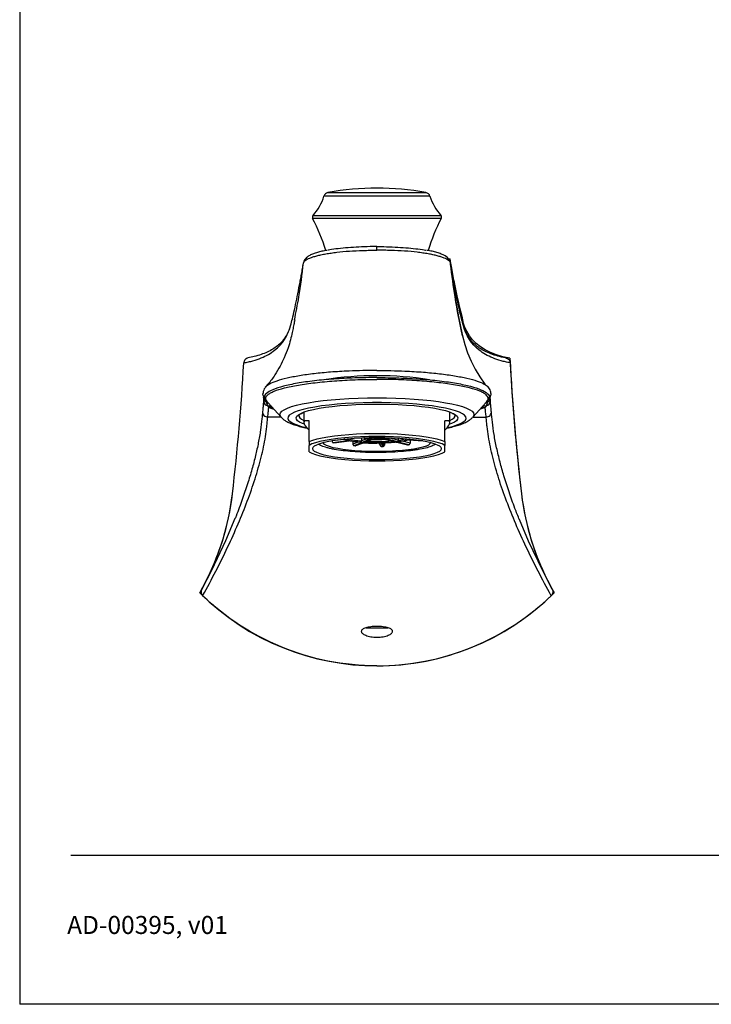
# Model space of a CAD drawing. Units: inches. Extents: x 7.2 to 21.7, y 4.4 to 23.1.
# Drawn here: x 7.2 to 12.5, y 4.4 to 11.9 of the extents above; entities that cross this region are included whole.
import ezdxf

# ---------------------------------------------------------------- set-up
doc = ezdxf.new("R2010")
doc.units = ezdxf.units.IN
doc.header["$MEASUREMENT"] = 0
doc.layers.add('Template', color=7, linetype='Continuous')
doc.styles.get("Standard").update_dxf_attribs({"font": 'arial.ttf'})

msp = doc.modelspace()

# ---------------------------------------------------------------- linework, layer by layer
for p, q in [((10.3195, 10.5252), (9.5403, 10.5252)), ((9.5705, 10.552), (10.31, 10.552)), ((10.3402, 10.5252), (10.3195, 10.5252)), ((9.7861, 10.3579), (9.4546, 10.3579)), ((9.4574, 10.3802), (10.423, 10.3802)), ((10.4258, 10.3579), (9.7861, 10.3579)), ((9.3866, 10.0272), (9.3859, 10.0231)), ((10.4938, 10.0276), (10.4945, 10.0231)), ((10.4948, 10.0212), (10.4945, 10.0231)), ((10.4964, 10.0111), (10.4952, 10.0216)), ((9.2878, 9.5471), (9.2915, 9.5615)), ((10.591, 9.5551), (10.5864, 9.5711)), ((10.5927, 9.5471), (10.5882, 9.5645)), ((9.0843, 9.0068), (9.0836, 8.9822)), ((9.1188, 8.9663), (9.2168, 8.8573)), ((10.6637, 8.8573), (10.7616, 8.9663)), ((9.2157, 8.8586), (9.1157, 8.8586)), ((9.2178, 8.8562), (9.2168, 8.8573)), ((9.3497, 8.8699), (9.3497, 8.8692)), ((9.3891, 8.896), (9.3891, 8.8166)), ((10.4914, 8.8166), (10.4914, 8.896)), ((10.5308, 8.8692), (10.5308, 8.8699)), ((10.6648, 8.8586), (10.7648, 8.8586)), ((9.4284, 8.6747), (9.4284, 8.8298)), ((10.452, 8.6747), (10.452, 8.8298)), ((9.8223, 8.7015), (9.8223, 8.6781)), ((10.0997, 8.6828), (10.0331, 8.6989)), ((10.0997, 8.6994), (10.0997, 8.6828)), ((9.4284, 8.6747), (9.4284, 8.6447)), ((9.4284, 8.5949), (9.4284, 8.6447)), ((9.6932, 8.6893), (9.6011, 8.6778)), ((9.6011, 8.6801), (9.6011, 8.6778)), ((9.6066, 8.6667), (9.721, 8.6809)), ((9.7279, 8.6793), (9.6135, 8.665)), ((9.6135, 8.665), (9.6147, 8.6651)), ((9.6148, 8.665), (9.7302, 8.6793)), ((9.7586, 8.6737), (9.7586, 8.6536)), ((9.7974, 8.6685), (9.7586, 8.6536)), ((9.7674, 8.6431), (9.8254, 8.6654)), ((9.8362, 8.6646), (9.7782, 8.6423)), ((9.7817, 8.6428), (9.8382, 8.6645)), ((9.8646, 8.6943), (9.8223, 8.6781)), ((9.8919, 8.691), (9.827, 8.666)), ((9.8378, 8.6652), (9.9027, 8.6901)), ((9.8378, 8.6652), (9.843, 8.6663)), ((9.843, 8.6663), (9.9048, 8.6901)), ((9.9548, 8.6611), (9.966, 8.6415)), ((9.9746, 8.6367), (9.9606, 8.661)), ((9.9724, 8.6612), (9.9863, 8.6369)), ((9.9961, 8.6468), (9.9875, 8.6619)), ((9.9954, 8.6915), (10.0841, 8.67)), ((9.9961, 8.6622), (9.9961, 8.6468)), ((9.9962, 8.6917), (10.0881, 8.6695)), ((10.0977, 8.6707), (10.0058, 8.6929)), ((10.0881, 8.6695), (10.0841, 8.6702)), ((10.0897, 8.6687), (10.1701, 8.6492)), ((10.1725, 8.6491), (10.0904, 8.6689)), ((10.1, 8.6701), (10.1821, 8.6503)), ((10.1899, 8.661), (10.1309, 8.6753)), ((10.1855, 8.6921), (10.1788, 8.6883)), ((10.179, 8.687), (10.2892, 8.6783)), ((10.2874, 8.6786), (10.1799, 8.6871)), ((10.1848, 8.689), (10.2615, 8.6829)), ((10.1899, 8.6861), (10.1899, 8.661)), ((10.3818, 8.6547), (10.3779, 8.6522)), ((10.452, 8.6747), (10.452, 8.6447)), ((10.452, 8.5949), (10.452, 8.6447)), ((9.8589, 7.2687), (10.0216, 7.2687))]:
    msp.add_line(p, q)
at = {"flags": 128}
for points in [[(10.5219, 9.8885), (10.5047, 9.9817), (10.4912, 10.0561)], [(10.4914, 10.0524), (10.4997, 9.9792), (10.5091, 9.9061), (10.5194, 9.8332), (10.5307, 9.7604), (10.5431, 9.6877), (10.5564, 9.6152), (10.5707, 9.5429), (10.5861, 9.4708)], [(9.2878, 9.5471), (9.2891, 9.5539), (9.2895, 9.5553)], [(10.9442, 9.3032), (10.8915, 9.3138), (10.8428, 9.3276), (10.7982, 9.3444), (10.7576, 9.3644), (10.7211, 9.3876), (10.6886, 9.4139), (10.6616, 9.4416), (10.6383, 9.4722), (10.6185, 9.5055), (10.6023, 9.5417), (10.5897, 9.5807)], [(10.5861, 9.4708), (10.6029, 9.4056), (10.6245, 9.3418), (10.6507, 9.2797), (10.6815, 9.2196), (10.7165, 9.1618), (10.7557, 9.1067), (10.76, 9.1016)], [(9.2168, 8.8573), (9.2116, 8.8645), (9.208, 8.877), (9.2116, 8.8894), (9.2221, 8.9018), (9.2396, 8.9139), (9.2638, 8.9256), (9.2945, 8.9369), (9.3314, 8.9476), (9.3742, 8.9576), (9.4225, 8.9669), (9.4757, 8.9752), (9.5334, 8.9827), (9.5951, 8.9891), (9.66, 8.9944), (9.7277, 8.9986), (9.7974, 9.0017), (9.8685, 9.0035), (9.9402, 9.0041), (10.012, 9.0035), (10.0831, 9.0017), (10.1528, 8.9986), (10.2204, 8.9944), (10.2854, 8.9891), (10.347, 8.9827), (10.4047, 8.9752), (10.458, 8.9669), (10.5062, 8.9576), (10.549, 8.9476), (10.586, 8.9369), (10.6167, 8.9256), (10.6409, 8.9139), (10.6584, 8.9018), (10.6689, 8.8894), (10.6724, 8.877), (10.6689, 8.8645), (10.6637, 8.8573)], [(9.152, 8.9294), (9.1392, 8.9303), (9.1226, 8.9298)], [(9.1226, 8.9298), (9.1614, 8.9183), (9.1622, 8.9181)], [(10.4704, 8.7785), (10.4785, 8.7803), (10.5171, 8.7903), (10.5497, 8.8009), (10.5758, 8.8121), (10.5952, 8.8236), (10.6076, 8.8355), (10.6129, 8.8475), (10.6112, 8.8595), (10.6023, 8.8714), (10.5863, 8.8831), (10.5636, 8.8945), (10.5342, 8.9054), (10.4985, 8.9157), (10.457, 8.9253), (10.4099, 8.9342), (10.3579, 8.9421), (10.3014, 8.9491), (10.2411, 8.955), (10.1776, 8.9598), (10.1116, 8.9635), (10.0438, 8.9659), (9.9749, 8.9672), (9.9056, 8.9672), (9.8367, 8.9659), (9.7689, 8.9635), (9.7029, 8.9598), (9.6394, 8.955), (9.5791, 8.9491), (9.5226, 8.9421), (9.4706, 8.9342), (9.4235, 8.9253), (9.3819, 8.9157), (9.3462, 8.9054), (9.3169, 8.8945), (9.2941, 8.8831), (9.2782, 8.8714), (9.2693, 8.8595), (9.2675, 8.8475), (9.2729, 8.8355), (9.2853, 8.8236), (9.3047, 8.8121), (9.3308, 8.8009), (9.3633, 8.7903), (9.402, 8.7803), (9.4101, 8.7785)], [(9.3757, 8.8907), (9.3914, 8.8968), (9.4229, 8.9067), (9.4602, 8.9159), (9.503, 8.9244), (9.5508, 8.9321), (9.6029, 8.9388), (9.6589, 8.9445), (9.718, 8.9492), (9.7797, 8.9527), (9.8432, 8.9551), (9.9078, 8.9563), (9.9727, 8.9563), (10.0373, 8.9551), (10.1008, 8.9527), (10.1625, 8.9492), (10.2216, 8.9445), (10.2776, 8.9388), (10.3297, 8.9321), (10.3774, 8.9244), (10.4202, 8.9159), (10.4576, 8.9067), (10.489, 8.8968), (10.5143, 8.8864), (10.5194, 8.8839)], [(10.7579, 8.9298), (10.719, 8.9183), (10.7183, 8.9181)], [(10.7284, 8.9294), (10.7412, 8.9303), (10.7579, 8.9298)], [(9.3926, 8.8037), (9.378, 8.8093), (9.356, 8.8199), (9.3406, 8.8308), (9.3319, 8.842), (9.3302, 8.8533), (9.3354, 8.8645), (9.3474, 8.8756), (9.3662, 8.8864), (9.3757, 8.8907)], [(9.3497, 8.8692), (9.3505, 8.8643), (9.3575, 8.8533), (9.3712, 8.8424), (9.3891, 8.833)], [(10.5194, 8.8839), (10.533, 8.8756), (10.5451, 8.8645), (10.5503, 8.8533), (10.5485, 8.842), (10.5399, 8.8308), (10.5245, 8.8199), (10.5024, 8.8093), (10.4878, 8.8037)], [(10.4914, 8.833), (10.5093, 8.8424), (10.523, 8.8533), (10.5299, 8.8643), (10.5308, 8.8692)], [(9.4284, 8.6747), (9.4549, 8.6845), (9.4875, 8.6938), (9.526, 8.7023), (9.5698, 8.71), (9.6184, 8.7169), (9.671, 8.7227), (9.7272, 8.7274), (9.7861, 8.7311), (9.8469, 8.7335), (9.909, 8.7347), (9.9715, 8.7347), (10.0335, 8.7335), (10.0944, 8.7311), (10.1533, 8.7274), (10.2094, 8.7227), (10.2621, 8.7169), (10.3107, 8.71), (10.3545, 8.7023), (10.3929, 8.6938), (10.4256, 8.6845), (10.452, 8.6747)], [(10.452, 8.6447), (10.4316, 8.655), (10.4044, 8.6648), (10.3706, 8.6739), (10.331, 8.6824), (10.2858, 8.6899), (10.2359, 8.6965), (10.1818, 8.702), (10.1244, 8.7064), (10.0645, 8.7095), (10.0028, 8.7114), (9.9402, 8.7121), (9.8777, 8.7114), (9.816, 8.7095), (9.756, 8.7064), (9.6986, 8.702), (9.6446, 8.6965), (9.5946, 8.6899), (9.5495, 8.6824), (9.5098, 8.6739), (9.4761, 8.6648), (9.4488, 8.655), (9.4284, 8.6447)], [(9.455, 8.6198), (9.4585, 8.6299), (9.4691, 8.64), (9.4865, 8.6497), (9.5106, 8.6589), (9.5409, 8.6677), (9.577, 8.6757), (9.6185, 8.6829), (9.6646, 8.6891), (9.7147, 8.6944), (9.7682, 8.6986), (9.8241, 8.7016), (9.8817, 8.7034), (9.9402, 8.704), (9.9987, 8.7034), (10.0564, 8.7016), (10.1123, 8.6986), (10.1657, 8.6944), (10.2159, 8.6891), (10.262, 8.6829), (10.3034, 8.6757), (10.3396, 8.6677), (10.3699, 8.6589), (10.3939, 8.6497), (10.4114, 8.64), (10.4219, 8.6299), (10.4255, 8.6198), (10.4219, 8.6096), (10.4114, 8.5996), (10.3939, 8.5899), (10.3699, 8.5806), (10.3396, 8.5719), (10.3034, 8.5639), (10.262, 8.5567), (10.2159, 8.5504), (10.1657, 8.5452), (10.1123, 8.541), (10.0564, 8.538), (9.9987, 8.5361), (9.9402, 8.5355), (9.8817, 8.5361), (9.8241, 8.538), (9.7682, 8.541), (9.7147, 8.5452), (9.6646, 8.5504), (9.6185, 8.5567), (9.577, 8.5639), (9.5409, 8.5719), (9.5106, 8.5806), (9.4865, 8.5899), (9.4691, 8.5996), (9.4585, 8.6096), (9.455, 8.6198)], [(10.3107, 8.6392), (10.2856, 8.631), (10.2547, 8.6235), (10.2184, 8.6168), (10.1773, 8.6109), (10.1322, 8.606), (10.0838, 8.6022), (10.0329, 8.5995), (9.9805, 8.598), (9.9273, 8.5977), (9.8744, 8.5986), (9.8226, 8.6007), (9.7728, 8.6039), (9.7259, 8.6083), (9.6826, 8.6136), (9.6438, 8.62), (9.61, 8.6271), (9.5819, 8.6349), (9.5599, 8.6433), (9.5444, 8.6522), (9.5357, 8.6613), (9.534, 8.6659)], [(9.4284, 8.5949), (9.4488, 8.5846), (9.4761, 8.5748), (9.5098, 8.5656), (9.5495, 8.5572), (9.5946, 8.5497), (9.6446, 8.5431), (9.6986, 8.5376), (9.756, 8.5332), (9.816, 8.5301), (9.8777, 8.5281), (9.9402, 8.5275), (10.0028, 8.5281), (10.0645, 8.5301), (10.1244, 8.5332), (10.1818, 8.5376), (10.2359, 8.5431), (10.2858, 8.5497), (10.331, 8.5572), (10.3706, 8.5656), (10.4044, 8.5748), (10.4316, 8.5846), (10.452, 8.5949)], [(8.8681, 8.0923), (8.7973, 7.9234), (8.6913, 7.7009), (8.6173, 7.5589), (8.6173, 7.5589), (8.6173, 7.5589)], [(11.0141, 8.088), (11.0831, 7.9234), (11.1892, 7.7009), (11.2631, 7.5589), (11.2631, 7.5589), (11.2631, 7.5589)]]:
    msp.add_lwpolyline(points, dxfattribs=at)
for centre, radius, start, end in [((9.9402, 8.5985), 1.9882, 79.28208, 100.71792), ((9.1648, 10.6435), 0.3937, 318.02096, 342.50773), ((9.5778, 10.5133), 0.0394, 100.71792, 162.50773), ((10.3027, 10.5133), 0.0394, 17.49227, 79.28208), ((10.7157, 10.6435), 0.3937, 197.49227, 221.97904), ((9.4721, 10.367), 0.0197, 138.02096, 207.65508), ((8.2384, 9.7206), 1.3731, 16.70543, 27.65508), ((11.6421, 9.7206), 1.3731, 152.34492, 163.28757), ((10.4084, 10.367), 0.0197, 332.34492, 41.97904), ((14.587, 10.6221), 4.1308, 190.22952, 194.6026), ((10.554, 9.5434), 0.0388, 5.52096, 19.15682), ((26.6706, 10.1274), 15.748, 183, 186.73838), ((26.6706, 10.1274), 15.748, 183, 186.73838), ((-6.7897, 10.1274), 15.7476, 353.26158, 356.86902), ((26.6702, 10.1274), 15.7476, 183.13098, 186.73842), ((9.9402, 6.5642), 2.606, 81.26598, 98.73128), ((9.1231, 9.0057), 0.0387, 178.34721, 239.90676), ((10.7574, 9.0057), 0.0387, 300.09204, 2.0969), ((9.1226, 8.9807), 0.0389, 177.79693, 260.80225), ((9.0556, 8.8676), 0.1151, 54.3044, 65.33829), ((9.1064, 8.808), 0.1346, 73.19622, 85.73643), ((10.7741, 8.808), 0.1346, 94.26357, 106.80378), ((10.8248, 8.8677), 0.115, 114.65714, 126.97573), ((10.7578, 8.9807), 0.0389, 279.19881, 2.00182), ((9.1155, 8.8977), 0.0392, 175.11299, 270.26517), ((10.765, 8.8977), 0.0392, 269.73289, 5.24594), ((9.8592, 9.2057), 0.529, 254.91123, 266.00199), ((9.9402, 9.1644), 0.4635, 263.8148, 276.1852), ((10.0516, 9.0679), 0.3881, 277.12083, 286.06426), ((9.7289, 9.1571), 0.5055, 256.00242, 256.8058), ((9.9125, 10.4228), 1.7855, 265.33932, 265.68574), ((9.9398, 10.0452), 1.3722, 266.89044, 274.72598), ((9.9406, 10.9459), 2.3094, 270.84327, 271.1349), ((10.0183, 9.9251), 1.2853, 276.89148, 277.32247), ((10.3004, 8.6903), 0.0522, 281.31011, 332.01773), ((6.8942, 8.5106), 1.9685, 330.1761, 353.26162), ((6.9383, 8.4999), 1.9234, 331.62191, 353.42356), ((12.9863, 8.5106), 1.9685, 186.73838, 209.8239), ((12.9863, 8.5106), 1.9685, 186.73838, 209.8239), ((12.9422, 8.4999), 1.9234, 186.57645, 208.3781), ((9.9402, 8.8806), 1.9002, 225.22978, 314.77022)]:
    msp.add_arc(centre, radius, start, end)
for major_axis, start_param, end_param in [((0.5496, -0.3197), 2.837108, 3.59761), ((0.5496, 0.3197), 5.827168, 6.58767)]:
    msp.add_ellipse((9.9402, 8.5033), major_axis=major_axis, ratio=0.130486, start_param=start_param, end_param=end_param)
for points, knots in [([(9.3859, 10.0231), (9.3866, 10.026), (9.3882, 10.0289), (9.3929, 10.0349), (9.396, 10.0379), (9.4079, 10.0469), (9.4189, 10.0529), (9.4405, 10.0616), (9.4485, 10.0644), (9.4658, 10.07), (9.4752, 10.0727), (9.4953, 10.0779), (9.5061, 10.0804), (9.529, 10.0853), (9.5412, 10.0877), (9.5669, 10.0923), (9.5803, 10.0944), (9.6081, 10.0985), (9.6225, 10.1004), (9.6669, 10.1057), (9.6984, 10.1086), (9.7649, 10.1133), (9.799, 10.1149), (9.8512, 10.1164), (9.8687, 10.1167), (9.9043, 10.1172), (9.9223, 10.1172), (9.9402, 10.1173)], [0, 0, 0, 0, 0.0625, 0.0625, 0.125, 0.125, 0.25, 0.25, 0.3125, 0.3125, 0.375, 0.375, 0.4375, 0.4375, 0.5, 0.5, 0.5625, 0.5625, 0.625, 0.625, 0.75, 0.75, 0.875, 0.875, 0.9375, 0.9375, 1, 1, 1, 1]), ([(9.5642, 10.1171), (9.5607, 10.1165), (9.5431, 10.1135), (9.5154, 10.1073), (9.4814, 10.0984), (9.4517, 10.088), (9.4278, 10.0767), (9.4092, 10.064), (9.3965, 10.0495), (9.3888, 10.0367), (9.3881, 10.0288), (9.3879, 10.027)], [0, 0, 0, 0, 0.035683, 0.180135, 0.327759, 0.479711, 0.638443, 0.770045, 0.875499, 0.97152, 1, 1, 1, 1]), ([(9.9402, 10.1447), (9.9302, 10.1447), (9.8913, 10.1446), (9.8241, 10.1428), (9.7415, 10.1383), (9.6643, 10.1314), (9.6104, 10.1241), (9.5795, 10.1195), (9.5719, 10.1179), (9.5711, 10.1177)], [0, 0, 0, 0, 0.073542, 0.283231, 0.492875, 0.702629, 0.912403, 0.990729, 1, 1, 1, 1]), ([(9.9402, 10.1173), (9.9402, 10.126), (9.9402, 10.1335), (9.9402, 10.141), (9.9402, 10.1428), (9.9402, 10.1449), (9.9402, 10.1452), (9.9402, 10.1447)], [0, 0, 0, 0, 0.5, 0.5, 0.75, 0.75, 1, 1, 1, 1]), ([(9.9402, 10.1447), (9.9503, 10.1447), (9.9891, 10.1446), (10.0564, 10.1428), (10.1389, 10.1383), (10.2162, 10.1314), (10.27, 10.1241), (10.301, 10.1195), (10.3086, 10.1179), (10.3095, 10.1177)], [0, 0, 0, 0, 0.073514, 0.283124, 0.492688, 0.702363, 0.912057, 0.990354, 1, 1, 1, 1]), ([(10.4945, 10.0231), (10.4938, 10.026), (10.4923, 10.0289), (10.4876, 10.0349), (10.4844, 10.0379), (10.4726, 10.0469), (10.4615, 10.0529), (10.44, 10.0616), (10.432, 10.0644), (10.4146, 10.07), (10.4052, 10.0727), (10.3851, 10.0779), (10.3744, 10.0804), (10.3515, 10.0853), (10.3393, 10.0877), (10.3136, 10.0923), (10.3001, 10.0944), (10.2723, 10.0985), (10.258, 10.1004), (10.2136, 10.1057), (10.1821, 10.1086), (10.1155, 10.1133), (10.0815, 10.1149), (10.0293, 10.1164), (10.0117, 10.1167), (9.9762, 10.1172), (9.9582, 10.1172), (9.9402, 10.1173)], [0, 0, 0, 0, 0.0625, 0.0625, 0.125, 0.125, 0.25, 0.25, 0.3125, 0.3125, 0.375, 0.375, 0.4375, 0.4375, 0.5, 0.5, 0.5625, 0.5625, 0.625, 0.625, 0.75, 0.75, 0.875, 0.875, 0.9375, 0.9375, 1, 1, 1, 1]), ([(10.4925, 10.0272), (10.4923, 10.0291), (10.4914, 10.0372), (10.4838, 10.0498), (10.4717, 10.0634), (10.4551, 10.0752), (10.4327, 10.0864), (10.4032, 10.0971), (10.3671, 10.1069), (10.3381, 10.1134), (10.3198, 10.1165), (10.3163, 10.1171)], [0, 0, 0, 0, 0.029653, 0.127363, 0.227952, 0.343877, 0.48693, 0.653981, 0.812318, 0.964378, 1, 1, 1, 1]), ([(9.3171, 9.5904), (9.3288, 9.6484), (9.3575, 9.7908), (9.375, 9.935), (9.3854, 10.0204)], [0, 0, 0, 0, 0.407376, 1, 1, 1, 1]), ([(9.3555, 9.8554), (9.358, 9.8689), (9.3605, 9.8826), (9.3655, 9.9099), (9.368, 9.9236), (9.373, 9.9511), (9.3755, 9.965), (9.3804, 9.9927), (9.3829, 10.0067), (9.3854, 10.0204)], [0, 0, 0, 0, 0.25, 0.25, 0.5, 0.5, 0.75, 0.75, 1, 1, 1, 1]), ([(10.4944, 10.0236), (10.4944, 10.024), (10.4943, 10.0255), (10.4938, 10.0267), (10.4934, 10.0275)], [0, 0, 0, 0, 0.336231, 1, 1, 1, 1]), ([(10.525, 9.8554), (10.5225, 9.8689), (10.52, 9.8826), (10.515, 9.9099), (10.5125, 9.9236), (10.5075, 9.9511), (10.505, 9.965), (10.5, 9.9927), (10.4976, 10.0067), (10.4951, 10.0204)], [0, 0, 0, 0, 0.25, 0.25, 0.5, 0.5, 0.75, 0.75, 1, 1, 1, 1]), ([(10.5862, 9.4709), (10.5661, 9.5686), (10.5294, 9.7472), (10.5068, 9.9281), (10.4965, 10.01)], [0, 0, 0, 0, 0.547184, 1, 1, 1, 1]), ([(9.2915, 9.5615), (9.296, 9.5785), (9.3063, 9.6173), (9.3216, 9.6867), (9.3387, 9.7666), (9.3499, 9.8258), (9.3555, 9.8554)], [0, 0, 0, 0, 0.207052, 0.47125, 0.735624, 1, 1, 1, 1]), ([(10.5882, 9.5645), (10.5839, 9.5805), (10.5739, 9.6183), (10.5589, 9.6867), (10.5418, 9.7666), (10.5306, 9.8258), (10.525, 9.8554)], [0, 0, 0, 0, 0.197569, 0.464926, 0.732463, 1, 1, 1, 1]), ([(9.3193, 9.5912), (9.3183, 9.5857), (9.3147, 9.5678), (9.3083, 9.5366), (9.2989, 9.4919), (9.2873, 9.4387), (9.268, 9.3744), (9.2423, 9.308), (9.2088, 9.2396), (9.1678, 9.1723), (9.1299, 9.1189), (9.1037, 9.0915), (9.0969, 9.0844)], [0, 0, 0, 0, 0.028391, 0.093553, 0.163253, 0.262824, 0.3728, 0.511809, 0.636647, 0.779929, 0.943335, 1, 1, 1, 1]), ([(8.9344, 9.2673), (8.9465, 9.2694), (8.9583, 9.2718), (8.9814, 9.277), (8.9926, 9.2798), (9.0253, 9.289), (9.046, 9.2961), (9.1043, 9.3201), (9.1383, 9.3399), (9.2265, 9.4102), (9.2664, 9.4715), (9.2878, 9.5471)], [0, 0, 0, 0, 0.0625, 0.0625, 0.125, 0.125, 0.25, 0.25, 0.5, 0.5, 1, 1, 1, 1]), ([(9.2803, 9.5267), (9.2759, 9.5158), (9.2657, 9.4902), (9.2457, 9.4563), (9.2202, 9.4238), (9.1894, 9.3953), (9.1536, 9.3702), (9.1124, 9.3482), (9.0657, 9.3296), (9.0175, 9.3148), (8.9826, 9.3079), (8.967, 9.3048)], [0, 0, 0, 0, 0.0886708, 0.2077906, 0.3255014, 0.4402174, 0.5558966, 0.67167, 0.787734, 0.9047703, 1, 1, 1, 1]), ([(10.9461, 9.2673), (10.934, 9.2694), (10.9221, 9.2718), (10.8991, 9.277), (10.8879, 9.2798), (10.8551, 9.289), (10.8345, 9.2961), (10.7762, 9.3201), (10.7421, 9.3399), (10.654, 9.4102), (10.6141, 9.4715), (10.5927, 9.5471)], [0, 0, 0, 0, 0.0625, 0.0625, 0.125, 0.125, 0.25, 0.25, 0.5, 0.5, 1, 1, 1, 1]), ([(10.913, 9.3046), (10.9124, 9.3047), (10.8909, 9.3084), (10.8523, 9.3179), (10.8001, 9.3347), (10.7543, 9.3548), (10.7145, 9.378), (10.6803, 9.4044), (10.6513, 9.434), (10.6277, 9.4674), (10.6104, 9.4993), (10.6019, 9.5222), (10.5988, 9.5305)], [0, 0, 0, 0, 0.0039758, 0.1256189, 0.2448641, 0.3618499, 0.4773183, 0.5920571, 0.7066661, 0.8210607, 0.9351707, 1, 1, 1, 1]), ([(8.9662, 9.3033), (8.9639, 9.3029), (8.9572, 9.3018), (8.9475, 9.2953), (8.9388, 9.2849), (8.9351, 9.2748), (8.9345, 9.2688), (8.9344, 9.2673)], [0, 0, 0, 0, 0.131702, 0.392275, 0.651958, 0.909133, 1, 1, 1, 1]), ([(10.914, 9.3033), (10.9164, 9.303), (10.9232, 9.3019), (10.933, 9.2953), (10.9417, 9.2849), (10.9454, 9.2748), (10.946, 9.2688), (10.9461, 9.2673)], [0, 0, 0, 0, 0.135808, 0.395149, 0.653604, 0.909563, 1, 1, 1, 1]), ([(9.9402, 9.1562), (9.8845, 9.1562), (9.8289, 9.1553), (9.7197, 9.1517), (9.6662, 9.1489), (9.5634, 9.1416), (9.5141, 9.137), (9.4216, 9.1262), (9.3784, 9.12), (9.2998, 9.1062), (9.2644, 9.0986), (9.2027, 9.0825), (9.1764, 9.0739), (9.1339, 9.0559), (9.1177, 9.0466), (9.096, 9.0276), (9.0905, 9.018), (9.0904, 9.0084)], [0, 0, 0, 0, 0.125, 0.125, 0.25, 0.25, 0.375, 0.375, 0.5, 0.5, 0.625, 0.625, 0.75, 0.75, 0.875, 0.875, 1, 1, 1, 1]), ([(9.9402, 9.2099), (9.905, 9.2096), (9.8339, 9.2092), (9.7155, 9.2054), (9.5904, 9.198), (9.4639, 9.1858), (9.3528, 9.1703), (9.2569, 9.1516), (9.1811, 9.1304), (9.1267, 9.1082), (9.1087, 9.0929), (9.1001, 9.0857)], [0, 0, 0, 0, 0.088227, 0.177811, 0.300901, 0.417927, 0.538349, 0.655698, 0.776387, 0.894689, 1, 1, 1, 1]), ([(9.1007, 8.9978), (9.1005, 9.0027), (9.1018, 9.0076), (9.1071, 9.0171), (9.1111, 9.0219), (9.1218, 9.0312), (9.1285, 9.0358), (9.1445, 9.0448), (9.1538, 9.0493), (9.1854, 9.0623), (9.2116, 9.0706), (9.2574, 9.0823), (9.2739, 9.0861), (9.3088, 9.0933), (9.3273, 9.0967), (9.3662, 9.1033), (9.3866, 9.1064), (9.4291, 9.1123), (9.4512, 9.1151), (9.497, 9.1203), (9.5205, 9.1227), (9.5689, 9.1272), (9.5938, 9.1292), (9.6445, 9.133), (9.6703, 9.1346), (9.7229, 9.1376), (9.7496, 9.1388), (9.8302, 9.1419), (9.8852, 9.1429), (9.9402, 9.1429)], [0, 0, 0, 0, 0.0625, 0.0625, 0.125, 0.125, 0.1875, 0.1875, 0.25, 0.25, 0.375, 0.375, 0.4375, 0.4375, 0.5, 0.5, 0.5625, 0.5625, 0.625, 0.625, 0.6875, 0.6875, 0.75, 0.75, 0.8125, 0.8125, 0.875, 0.875, 1, 1, 1, 1]), ([(9.9402, 9.2099), (9.9755, 9.2096), (10.0465, 9.2092), (10.165, 9.2054), (10.29, 9.198), (10.4165, 9.1858), (10.5277, 9.1703), (10.6236, 9.1516), (10.6994, 9.1304), (10.7537, 9.1082), (10.7718, 9.0929), (10.7803, 9.0857)], [0, 0, 0, 0, 0.0882264, 0.1778095, 0.3008993, 0.4179246, 0.5383456, 0.6556939, 0.7763817, 0.8946826, 1, 1, 1, 1]), ([(9.9402, 9.1562), (9.9959, 9.1562), (10.0515, 9.1553), (10.1607, 9.1517), (10.2143, 9.1489), (10.3171, 9.1416), (10.3664, 9.137), (10.4589, 9.1262), (10.5021, 9.12), (10.5807, 9.1062), (10.6161, 9.0986), (10.6778, 9.0825), (10.7041, 9.0739), (10.7466, 9.0559), (10.7628, 9.0466), (10.7844, 9.0276), (10.7899, 9.018), (10.7901, 9.0084)], [0, 0, 0, 0, 0.125, 0.125, 0.25, 0.25, 0.375, 0.375, 0.5, 0.5, 0.625, 0.625, 0.75, 0.75, 0.875, 0.875, 1, 1, 1, 1]), ([(10.7798, 8.9978), (10.7799, 9.0027), (10.7787, 9.0076), (10.7734, 9.0171), (10.7694, 9.0219), (10.7586, 9.0312), (10.752, 9.0358), (10.7359, 9.0448), (10.7266, 9.0493), (10.695, 9.0623), (10.6689, 9.0706), (10.6231, 9.0823), (10.6066, 9.0861), (10.5717, 9.0933), (10.5532, 9.0967), (10.5143, 9.1033), (10.4938, 9.1064), (10.4514, 9.1123), (10.4293, 9.1151), (10.3835, 9.1203), (10.36, 9.1227), (10.3116, 9.1272), (10.2866, 9.1292), (10.2359, 9.133), (10.2101, 9.1346), (10.1576, 9.1376), (10.1309, 9.1388), (10.0502, 9.1419), (9.9953, 9.1429), (9.9402, 9.1429)], [0, 0, 0, 0, 0.0625, 0.0625, 0.125, 0.125, 0.1875, 0.1875, 0.25, 0.25, 0.375, 0.375, 0.4375, 0.4375, 0.5, 0.5, 0.5625, 0.5625, 0.625, 0.625, 0.6875, 0.6875, 0.75, 0.75, 0.8125, 0.8125, 0.875, 0.875, 1, 1, 1, 1]), ([(9.1007, 9.0856), (9.0987, 9.0835), (9.0918, 9.0768), (9.0845, 9.0624), (9.0794, 9.0472), (9.0801, 9.0389), (9.0802, 9.0371)], [0, 0, 0, 0, 0.159653, 0.537038, 0.895, 1, 1, 1, 1]), ([(9.1001, 9.0857), (9.0997, 9.0854), (9.0984, 9.0846), (9.0983, 9.0838), (9.0982, 9.0833)], [0, 0, 0, 0, 0.382042, 1, 1, 1, 1]), ([(10.8004, 9.0369), (10.8, 9.0426), (10.7993, 9.055), (10.7916, 9.072), (10.7836, 9.0814), (10.7799, 9.0857)], [0, 0, 0, 0, 0.308031, 0.68185, 1, 1, 1, 1]), ([(10.7803, 9.0857), (10.7808, 9.0854), (10.7819, 9.0847), (10.7821, 9.0839), (10.7822, 9.0835)], [0, 0, 0, 0, 0.410969, 1, 1, 1, 1]), ([(9.0904, 9.0084), (9.0896, 9.0092), (9.0869, 9.0119), (9.0831, 9.0173), (9.08, 9.0245), (9.0784, 9.0313), (9.0785, 9.0355), (9.0785, 9.037)], [0, 0, 0, 0, 0.1088893, 0.3563248, 0.6037584, 0.85119, 1, 1, 1, 1]), ([(9.0818, 9.021), (9.082, 9.0196), (9.0831, 9.0139), (9.0844, 9.011), (9.0842, 9.0053), (9.0845, 9.0075), (9.0845, 9.0078)], [0, 0, 0, 0, 0.124074, 0.527151, 0.937275, 1, 1, 1, 1]), ([(9.0904, 9.0084), (9.0903, 9.002), (9.0919, 8.9962), (9.096, 8.9878), (9.0976, 8.985), (9.1001, 8.9806), (9.101, 8.9791), (9.1025, 8.9758), (9.1032, 8.9741), (9.1037, 8.9722)], [0, 0, 0, 0, 0.5, 0.5, 0.75, 0.75, 0.875, 0.875, 1, 1, 1, 1]), ([(9.1171, 8.9687), (9.1152, 8.9708), (9.1067, 8.9799), (9.1019, 8.9891), (9.101, 8.9956), (9.1007, 8.9977)], [0, 0, 0, 0, 0.157867, 0.721014, 1, 1, 1, 1]), ([(10.7614, 8.9666), (10.764, 8.9693), (10.7733, 8.9793), (10.7786, 8.9891), (10.7795, 8.9956), (10.7797, 8.9977)], [0, 0, 0, 0, 0.2045532, 0.7364801, 1, 1, 1, 1]), ([(10.7901, 9.0084), (10.7901, 9.002), (10.7885, 8.9962), (10.7845, 8.9878), (10.7828, 8.985), (10.7803, 8.9806), (10.7795, 8.9791), (10.778, 8.9758), (10.7772, 8.9741), (10.7768, 8.9722)], [0, 0, 0, 0, 0.5, 0.5, 0.75, 0.75, 0.875, 0.875, 1, 1, 1, 1]), ([(10.7901, 9.0084), (10.7909, 9.0092), (10.7936, 9.0119), (10.7973, 9.0173), (10.8005, 9.0245), (10.8021, 9.0312), (10.802, 9.0354), (10.8019, 9.0369)], [0, 0, 0, 0, 0.1092383, 0.3575418, 0.6058461, 0.8541513, 1, 1, 1, 1]), ([(10.796, 9.0071), (10.7961, 9.0071), (10.7961, 9.0072), (10.7961, 9.009), (10.7965, 9.0118), (10.7982, 9.0166), (10.7989, 9.0215), (10.7989, 9.0215)], [0, 0, 0, 0, 0.09467, 0.207752, 0.620981, 0.993698, 1, 1, 1, 1]), ([(10.7968, 8.982), (10.7967, 8.9856), (10.7964, 8.9935), (10.7962, 9.0019), (10.7961, 9.0066)], [0, 0, 0, 0, 0.4448713, 1, 1, 1, 1]), ([(9.0831, 8.9824), (9.0824, 8.9672), (9.0812, 8.941), (9.078, 8.9128), (9.0767, 8.901)], [0, 0, 0, 0, 0.58356, 1, 1, 1, 1]), ([(9.1037, 8.9722), (9.1059, 8.9667), (9.1079, 8.9615), (9.1121, 8.9516), (9.1143, 8.9468), (9.1164, 8.9422)], [0, 0, 0, 0, 0.5, 0.5, 1, 1, 1, 1]), ([(9.1157, 8.8586), (9.1163, 8.8645), (9.1169, 8.8704), (9.1182, 8.8823), (9.1189, 8.8882), (9.121, 8.906), (9.1221, 8.9179), (9.1226, 8.9298)], [0, 0, 0, 0, 0.25, 0.25, 0.5, 0.5, 1, 1, 1, 1]), ([(9.117, 8.9684), (9.1168, 8.9688), (9.1165, 8.9691), (9.1169, 8.9686), (9.1169, 8.9686)], [0, 0, 0, 0, 0.982226, 1, 1, 1, 1]), ([(10.7648, 8.8586), (10.7641, 8.8645), (10.7635, 8.8704), (10.7623, 8.8823), (10.7616, 8.8882), (10.7594, 8.906), (10.7584, 8.9179), (10.7579, 8.9298)], [0, 0, 0, 0, 0.25, 0.25, 0.5, 0.5, 1, 1, 1, 1]), ([(10.7768, 8.9722), (10.7746, 8.9667), (10.7725, 8.9615), (10.7683, 8.9516), (10.7662, 8.9468), (10.7641, 8.9422)], [0, 0, 0, 0, 0.5, 0.5, 1, 1, 1, 1]), ([(10.8038, 8.9013), (10.803, 8.9088), (10.8004, 8.9347), (10.7974, 8.9596), (10.7969, 8.9797), (10.7968, 8.9822)], [0, 0, 0, 0, 0.264651, 0.906824, 1, 1, 1, 1]), ([(8.6241, 7.51), (8.6937, 7.6353), (8.7566, 7.7571), (8.869, 7.9948), (8.9187, 8.1108), (8.9826, 8.2807), (9.0021, 8.3366), (9.0372, 8.4469), (9.0527, 8.5013), (9.0791, 8.6078), (9.0901, 8.66), (9.1025, 8.7362), (9.106, 8.7612), (9.1101, 8.7982), (9.1113, 8.8104), (9.1129, 8.8286), (9.1133, 8.8346), (9.1143, 8.8466), (9.115, 8.8526), (9.1157, 8.8586)], [0, 0, 0, 0, 0.25, 0.25, 0.5, 0.5, 0.625, 0.625, 0.75, 0.75, 0.875, 0.875, 0.9375, 0.9375, 0.96875, 0.96875, 0.984375, 0.984375, 1, 1, 1, 1]), ([(9.076, 8.9009), (9.0747, 8.8825), (9.0713, 8.8362), (9.0615, 8.7579), (9.0454, 8.6652), (9.0236, 8.5667), (8.9965, 8.4634), (8.9632, 8.3529), (8.9231, 8.2351), (8.8903, 8.1455), (8.8691, 8.0945), (8.8656, 8.086)], [0, 0, 0, 0, 0.075718, 0.1913, 0.314988, 0.435748, 0.561285, 0.692167, 0.829326, 0.971598, 1, 1, 1, 1]), ([(9.2193, 8.8549), (9.2238, 8.8505), (9.2344, 8.84), (9.2544, 8.8268), (9.2818, 8.8127), (9.3156, 8.7998), (9.3561, 8.7879), (9.3883, 8.7798), (9.4094, 8.7758), (9.4137, 8.775)], [0, 0, 0, 0, 0.093157, 0.223525, 0.387518, 0.588277, 0.765506, 0.951996, 1, 1, 1, 1]), ([(9.3497, 8.8698), (9.3497, 8.8698), (9.3497, 8.8696), (9.3505, 8.872), (9.3574, 8.8783), (9.3684, 8.8854), (9.3792, 8.89), (9.3838, 8.8919)], [0, 0, 0, 0, 0.056421, 0.30064, 0.561233, 0.815568, 1, 1, 1, 1]), ([(10.4668, 8.775), (10.476, 8.7769), (10.5009, 8.7819), (10.5367, 8.7912), (10.5749, 8.8033), (10.6082, 8.8169), (10.6347, 8.8322), (10.6526, 8.8452), (10.6605, 8.8544), (10.6626, 8.8569)], [0, 0, 0, 0, 0.103975, 0.280867, 0.462591, 0.6529, 0.827043, 0.953709, 1, 1, 1, 1]), ([(10.5103, 8.8858), (10.515, 8.8831), (10.5243, 8.8777), (10.5303, 8.8714), (10.5308, 8.8696), (10.5308, 8.8697), (10.5308, 8.8697)], [0, 0, 0, 0, 0.33427, 0.659573, 0.975235, 1, 1, 1, 1]), ([(11.2563, 7.51), (11.1868, 7.6353), (11.1239, 7.7571), (11.0114, 7.9948), (10.9617, 8.1108), (10.8978, 8.2807), (10.8783, 8.3366), (10.8433, 8.4469), (10.8278, 8.5013), (10.8013, 8.6078), (10.7904, 8.66), (10.778, 8.7362), (10.7745, 8.7612), (10.7703, 8.7982), (10.7691, 8.8104), (10.7676, 8.8286), (10.7671, 8.8346), (10.7661, 8.8466), (10.7655, 8.8526), (10.7648, 8.8586)], [0, 0, 0, 0, 0.25, 0.25, 0.5, 0.5, 0.625, 0.625, 0.75, 0.75, 0.875, 0.875, 0.9375, 0.9375, 0.96875, 0.96875, 0.984375, 0.984375, 1, 1, 1, 1]), ([(11.0167, 8.0818), (11.005, 8.111), (10.9763, 8.1824), (10.9371, 8.293), (10.8996, 8.4097), (10.8682, 8.5213), (10.8431, 8.6258), (10.8239, 8.726), (10.8111, 8.8167), (10.8063, 8.8738), (10.8039, 8.9011)], [0, 0, 0, 0, 0.0978051, 0.2394781, 0.3810329, 0.5067118, 0.6398261, 0.7669127, 0.8887453, 1, 1, 1, 1]), ([(9.8372, 8.7042), (9.8389, 8.7029), (9.8425, 8.7001), (9.8548, 8.6964), (9.8712, 8.6932), (9.8851, 8.6917), (9.8919, 8.691)], [0, 0, 0, 0, 0.246565, 0.500003, 0.75344, 1, 1, 1, 1]), ([(9.8381, 8.7016), (9.8412, 8.7004), (9.8477, 8.6977), (9.8613, 8.6947), (9.877, 8.6923), (9.8885, 8.691), (9.8946, 8.6906), (9.8953, 8.6905)], [0, 0, 0, 0, 0.242506, 0.514347, 0.765458, 0.973953, 1, 1, 1, 1]), ([(10.0317, 8.6998), (10.0253, 8.6979), (10.0154, 8.695), (9.9943, 8.6922), (9.9759, 8.6906), (9.956, 8.6897), (9.9297, 8.6894), (9.8979, 8.6908), (9.8711, 8.694), (9.855, 8.6976), (9.8473, 8.7001), (9.8452, 8.7016), (9.8447, 8.7019)], [0, 0, 0, 0, 0.155455, 0.239992, 0.324617, 0.409155, 0.49378, 0.649235, 0.804689, 0.889227, 0.973851, 1, 1, 1, 1]), ([(10.0058, 8.6929), (10.0118, 8.6939), (10.0239, 8.6958), (10.0315, 8.6983), (10.0353, 8.6996)], [0, 0, 0, 0, 0.499995, 1, 1, 1, 1]), ([(10.3477, 8.6363), (10.3351, 8.6321), (10.3093, 8.6234), (10.2621, 8.614), (10.2178, 8.6072), (10.1681, 8.6011), (10.0992, 8.5951), (10.0102, 8.591), (9.92, 8.5902), (9.8342, 8.5923), (9.755, 8.5971), (9.6822, 8.6043), (9.6276, 8.6123), (9.5887, 8.6201), (9.5532, 8.6287), (9.5203, 8.6407), (9.4999, 8.6511), (9.4983, 8.6566), (9.4983, 8.6568)], [0, 0, 0, 0, 0.071246, 0.146758, 0.186144, 0.225512, 0.305833, 0.386154, 0.464807, 0.540319, 0.611565, 0.68281, 0.758323, 0.797708, 0.837076, 0.917397, 0.997719, 1, 1, 1, 1]), ([(9.6011, 8.6778), (9.6012, 8.6767), (9.6013, 8.6745), (9.6022, 8.6713), (9.6036, 8.6688), (9.6052, 8.6672), (9.6062, 8.6668), (9.6066, 8.6667)], [0, 0, 0, 0, 0.214557, 0.429108, 0.643764, 0.85851, 1, 1, 1, 1]), ([(9.6882, 8.6912), (9.6927, 8.6893), (9.7009, 8.6858), (9.7123, 8.6829), (9.7175, 8.6815)], [0, 0, 0, 0, 0.550288, 1, 1, 1, 1]), ([(9.721, 8.6809), (9.709, 8.6841), (9.6961, 8.6874), (9.6909, 8.6912), (9.6906, 8.6915)], [0, 0, 0, 0, 0.93679, 1, 1, 1, 1]), ([(9.827, 8.666), (9.8082, 8.6679), (9.77, 8.6716), (9.7264, 8.6803), (9.7005, 8.6873), (9.6948, 8.6914), (9.6943, 8.6918)], [0, 0, 0, 0, 0.3154777, 0.6411217, 0.9667664, 1, 1, 1, 1]), ([(9.8254, 8.6654), (9.8068, 8.6672), (9.7694, 8.6708), (9.7417, 8.6765), (9.7279, 8.6793)], [0, 0, 0, 0, 0.500002, 1, 1, 1, 1]), ([(9.7586, 8.6536), (9.7587, 8.6525), (9.7589, 8.6503), (9.7604, 8.6472), (9.7626, 8.6449), (9.7651, 8.6435), (9.7668, 8.6432), (9.7674, 8.6431)], [0, 0, 0, 0, 0.214562, 0.429116, 0.643768, 0.858522, 1, 1, 1, 1]), ([(9.7782, 8.6423), (9.7793, 8.6422), (9.7805, 8.6422), (9.7816, 8.6428), (9.7817, 8.6429)], [0, 0, 0, 0, 0.834692, 1, 1, 1, 1]), ([(9.827, 8.666), (9.8264, 8.6665), (9.8253, 8.6673), (9.8241, 8.6695), (9.8232, 8.6716), (9.8227, 8.6738), (9.8224, 8.6759), (9.8223, 8.6774), (9.8223, 8.6781)], [0, 0, 0, 0, 0.301164, 0.499143, 0.64595, 0.776211, 0.89286, 1, 1, 1, 1]), ([(9.9606, 8.661), (9.9393, 8.661), (9.8966, 8.6608), (9.8563, 8.6633), (9.8362, 8.6646)], [0, 0, 0, 0, 0.5, 1, 1, 1, 1]), ([(9.8368, 8.6644), (9.8419, 8.664), (9.8548, 8.6631), (9.876, 8.662), (9.9053, 8.661), (9.9267, 8.6608), (9.9402, 8.6607)], [0, 0, 0, 0, 0.156615, 0.396905, 0.619156, 1, 1, 1, 1]), ([(10.0881, 8.6695), (10.0695, 8.6676), (10.0316, 8.6638), (9.9664, 8.6614), (9.8997, 8.6615), (9.8582, 8.664), (9.8378, 8.6652)], [0, 0, 0, 0, 0.246036, 0.5, 0.753964, 1, 1, 1, 1]), ([(9.9027, 8.6901), (9.9104, 8.6897), (9.9259, 8.6889), (9.9506, 8.6888), (9.9748, 8.6897), (9.9891, 8.6911), (9.9962, 8.6917)], [0, 0, 0, 0, 0.246561, 0.5, 0.753438, 1, 1, 1, 1]), ([(9.9036, 8.6899), (9.9044, 8.6899), (9.9101, 8.6894), (9.9223, 8.6889), (9.9339, 8.6888), (9.9402, 8.6888)], [0, 0, 0, 0, 0.0715205, 0.4920154, 1, 1, 1, 1]), ([(9.9402, 8.6888), (9.9489, 8.6889), (9.9611, 8.689), (9.9779, 8.6899), (9.9881, 8.6906), (9.9942, 8.6914), (9.9957, 8.6915)], [0, 0, 0, 0, 0.444344, 0.621366, 0.907643, 1, 1, 1, 1]), ([(9.9661, 8.6416), (9.9664, 8.6411), (9.9671, 8.6397), (9.9693, 8.638), (9.972, 8.6368), (9.9738, 8.6367), (9.9746, 8.6367)], [0, 0, 0, 0, 0.153742, 0.471928, 0.790277, 1, 1, 1, 1]), ([(10.0904, 8.6689), (10.0721, 8.667), (10.0354, 8.6632), (9.9934, 8.6619), (9.9724, 8.6612)], [0, 0, 0, 0, 0.500001, 1, 1, 1, 1]), ([(9.9863, 8.6369), (9.9874, 8.637), (9.9896, 8.6373), (9.9925, 8.639), (9.9948, 8.6415), (9.9959, 8.6443), (9.996, 8.6461), (9.9961, 8.6468)], [0, 0, 0, 0, 0.214711, 0.429419, 0.644183, 0.858922, 1, 1, 1, 1]), ([(10.1788, 8.6883), (10.1685, 8.6849), (10.1478, 8.6782), (10.1144, 8.6732), (10.0977, 8.6707)], [0, 0, 0, 0, 0.5, 1, 1, 1, 1]), ([(10.0977, 8.6707), (10.098, 8.6712), (10.0985, 8.672), (10.099, 8.6742), (10.0993, 8.6764), (10.0995, 8.6786), (10.0997, 8.6807), (10.0997, 8.6822), (10.0997, 8.6828)], [0, 0, 0, 0, 0.301128, 0.499118, 0.645945, 0.776201, 0.892849, 1, 1, 1, 1]), ([(10.1799, 8.6871), (10.1695, 8.6838), (10.1488, 8.6774), (10.1162, 8.6726), (10.1, 8.6701)], [0, 0, 0, 0, 0.499997, 1, 1, 1, 1]), ([(10.1702, 8.6493), (10.1704, 8.6492), (10.1711, 8.6489), (10.1719, 8.649), (10.1725, 8.6491)], [0, 0, 0, 0, 0.243435, 1, 1, 1, 1]), ([(10.1821, 8.6503), (10.183, 8.6505), (10.1848, 8.651), (10.1871, 8.6529), (10.1889, 8.6556), (10.1898, 8.6585), (10.1899, 8.6603), (10.1899, 8.661)], [0, 0, 0, 0, 0.214713, 0.429412, 0.64418, 0.858922, 1, 1, 1, 1]), ([(10.3785, 8.6546), (10.3774, 8.653), (10.373, 8.6466), (10.3584, 8.6407), (10.3477, 8.6363)], [0, 0, 0, 0, 0.2606448, 1, 1, 1, 1]), ([(8.6173, 7.5589), (8.613, 7.5511), (8.6113, 7.5421), (8.6136, 7.5245), (8.6177, 7.5162), (8.6241, 7.51)], [0, 0, 0, 0, 0.5, 0.5, 1, 1, 1, 1]), ([(9.9402, 6.9804), (9.6896, 6.9804), (9.2085, 7.0774), (8.7972, 7.3438), (8.6241, 7.51)], [0, 0, 0, 0, 0.5, 0.9794025, 0.9794025, 0.9794025, 0.9794025]), ([(9.9402, 6.9804), (10.1909, 6.9804), (10.6719, 7.0774), (11.0833, 7.3438), (11.2563, 7.51)], [0, 0, 0, 0, 0.5, 0.9794025, 0.9794025, 0.9794025, 0.9794025]), ([(11.2631, 7.5589), (11.2674, 7.5511), (11.2692, 7.5421), (11.2669, 7.5245), (11.2628, 7.5162), (11.2563, 7.51)], [0, 0, 0, 0, 0.5, 0.5, 1, 1, 1, 1]), ([(9.9402, 7.2779), (9.9322, 7.2779), (9.9243, 7.2777), (9.9088, 7.2768), (9.9011, 7.2761), (9.8866, 7.2744), (9.8797, 7.2733), (9.8667, 7.2707), (9.8607, 7.2692), (9.8499, 7.2659), (9.8451, 7.264), (9.8367, 7.26), (9.8332, 7.2579), (9.8276, 7.2533), (9.8255, 7.2509), (9.8227, 7.246), (9.8221, 7.2435), (9.8222, 7.2383), (9.823, 7.2356), (9.8259, 7.2304), (9.8281, 7.2278), (9.8338, 7.2227), (9.8373, 7.2201), (9.8456, 7.2154), (9.8504, 7.2131), (9.8665, 7.2066), (9.8794, 7.2031), (9.9012, 7.1994), (9.9087, 7.1984), (9.9242, 7.1971), (9.9322, 7.1968), (9.9402, 7.1968)], [0, 0, 0, 0, 0.0625, 0.0625, 0.125, 0.125, 0.1875, 0.1875, 0.25, 0.25, 0.3125, 0.3125, 0.375, 0.375, 0.4375, 0.4375, 0.5, 0.5, 0.5625, 0.5625, 0.625, 0.625, 0.6875, 0.6875, 0.75, 0.75, 0.875, 0.875, 0.9375, 0.9375, 1, 1, 1, 1]), ([(9.9402, 7.1968), (9.9483, 7.1968), (9.9562, 7.1971), (9.9716, 7.1984), (9.9793, 7.1994), (9.9938, 7.2018), (10.0006, 7.2033), (10.0134, 7.2068), (10.0194, 7.2088), (10.0301, 7.2131), (10.0349, 7.2154), (10.0432, 7.2202), (10.0467, 7.2227), (10.0524, 7.2278), (10.0546, 7.2305), (10.0575, 7.2357), (10.0583, 7.2383), (10.0584, 7.2435), (10.0577, 7.246), (10.0549, 7.251), (10.0529, 7.2533), (10.0472, 7.2579), (10.0437, 7.26), (10.0354, 7.264), (10.0306, 7.2658), (10.0197, 7.2692), (10.0138, 7.2707), (10.0009, 7.2733), (9.994, 7.2744), (9.9794, 7.2761), (9.9718, 7.2768), (9.9563, 7.2777), (9.9483, 7.2779), (9.9402, 7.2779)], [0, 0, 0, 0, 0.0625, 0.0625, 0.125, 0.125, 0.1875, 0.1875, 0.25, 0.25, 0.3125, 0.3125, 0.375, 0.375, 0.4375, 0.4375, 0.5, 0.5, 0.5625, 0.5625, 0.625, 0.625, 0.6875, 0.6875, 0.75, 0.75, 0.8125, 0.8125, 0.875, 0.875, 0.9375, 0.9375, 1, 1, 1, 1])]:
    msp.add_open_spline(points, degree=3, knots=knots)
for points in [[(9.3855, 10.0204), (9.3856, 10.0213), (9.3857, 10.0222), (9.3859, 10.0231)], [(9.0904, 9.0084), (9.094, 9.005), (9.0974, 9.0015), (9.1007, 8.9978)], [(10.7798, 8.9978), (10.7831, 9.0015), (10.7865, 9.005), (10.7901, 9.0084)], [(9.1164, 8.9422), (9.1185, 8.9379), (9.1205, 8.9337), (9.1226, 8.9298)], [(10.7641, 8.9422), (10.762, 8.9379), (10.7599, 8.9337), (10.7579, 8.9298)]]:
    msp.add_open_spline(points, degree=3)
at = {"layer": 'Template'}
for p, q in [((7.2424, 23.0918), (7.2424, 4.4262)), ((7.6293, 5.5523), (21.3167, 5.5523)), ((21.6659, 4.4262), (7.2424, 4.4262))]:
    msp.add_line(p, q, dxfattribs=at)

# ---------------------------------------------------------------- texts
msp.add_text('AD-00395, v01', height=0.13575, dxfattribs=at).set_placement((7.601, 4.9571))

doc.saveas('drawing.dxf')
